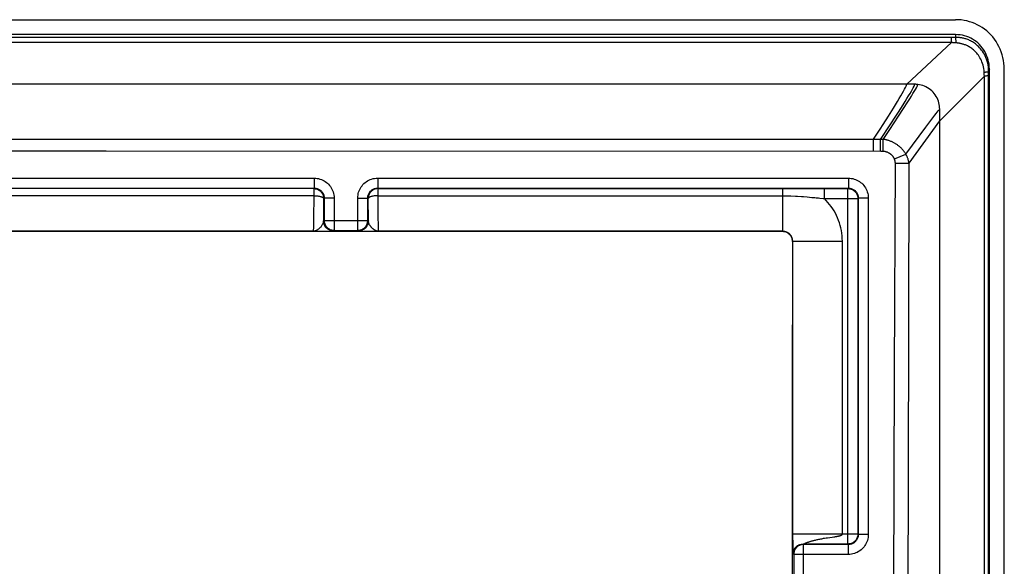
# Model space of a CAD drawing. Units: millimetres. Extents: x -73 to 73, y -82 to 82.
# Drawn here: x 53 to 73, y 71 to 82 of the extents above; entities that cross this region are included whole.
import ezdxf

# ---------------------------------------------------------------- set-up
doc = ezdxf.new("R2010")
doc.units = ezdxf.units.MM
doc.header["$LTSCALE"] = 16.335
doc.layers.get('0').update_dxf_attribs({"linetype": 'CONTINUOUS'})
doc.layers.add('RACCORDO', color=7, linetype='CONTINUOUS')

msp = doc.modelspace()

# ---------------------------------------------------------------- linework, layer by layer
at = {"color": 7, "linetype": 'CONTINUOUS'}
for p, q in [((72.271, 81.7), (-72.271, 81.7)), ((72.95, 81.004), (72.948, 81.054)), ((72.95, -81.004), (72.95, 81.004)), ((71.45, 80.7), (-71.45, 80.7)), ((71.95, -80.2), (71.95, 80.2))]:
    msp.add_line(p, q, dxfattribs=at)
for points in [[(72.364, 81.694), (72.318, 81.698), (72.271, 81.7)], [(72.948, 81.054), (72.943, 81.102), (72.935, 81.15), (72.924, 81.195), (72.911, 81.24), (72.894, 81.282), (72.876, 81.323), (72.855, 81.362), (72.832, 81.4), (72.806, 81.435), (72.778, 81.469), (72.749, 81.501), (72.718, 81.531), (72.684, 81.558), (72.65, 81.584), (72.613, 81.607), (72.575, 81.628), (72.536, 81.646), (72.495, 81.662), (72.452, 81.675), (72.408, 81.686), (72.364, 81.694)], [(71.513, 80.696), (71.502, 80.697), (71.492, 80.698), (71.481, 80.699), (71.471, 80.7), (71.46, 80.7), (71.45, 80.7)], [(71.95, 80.2), (71.949, 80.231), (71.946, 80.262), (71.941, 80.295), (71.933, 80.328), (71.923, 80.361), (71.91, 80.394), (71.896, 80.426), (71.879, 80.457), (71.86, 80.486), (71.839, 80.515), (71.815, 80.542), (71.79, 80.567), (71.763, 80.59), (71.735, 80.611), (71.705, 80.63), (71.674, 80.646), (71.643, 80.661), (71.61, 80.673), (71.578, 80.683), (71.546, 80.691), (71.513, 80.696)]]:
    msp.add_lwpolyline(points, dxfattribs=at)
at = {"layer": 'RACCORDO', "color": 7, "linetype": 'CONTINUOUS'}
for p, q in [((-72.271, 82), (72.271, 82)), ((73.25, 58.039), (73.25, 81.004)), ((50.639, 78.611), (59.361, 78.611)), ((59.351, 78.601), (50.649, 78.601)), ((60.639, 78.611), (70.111, 78.611)), ((60.649, 78.601), (68.791, 78.601)), ((69.628, 78.602), (70.102, 78.602)), ((59.551, 78.419), (59.551, 78.403)), ((59.561, 78.411), (59.561, 77.961)), ((60.439, 77.961), (60.439, 78.411)), ((60.449, 78.419), (60.449, 78.403)), ((70.302, 78.402), (70.302, 71.648)), ((70.311, 78.411), (70.311, 71.639)), ((68.787, 77.737), (40.653, 77.737)), ((59.761, 77.761), (60.239, 77.761)), ((70.299, 71.614), (70.295, 71.597)), ((70.3, 71.622), (70.299, 71.614)), ((69.03, 71.35), (69.026, 71.344)), ((69.089, 71.413), (69.088, 71.413)), ((70.102, 71.448), (69.202, 71.448)), ((70.111, 71.439), (69.211, 71.439)), ((70.119, 71.449), (70.103, 71.448)), ((69.004, 71.28), (69.004, 71.28)), ((69.011, 71.239), (69.011, 70.761))]:
    msp.add_line(p, q, dxfattribs=at)
at = {"layer": 'RACCORDO', "color": 253, "linetype": 'CONTINUOUS'}
for p, q in [((72.199, 81.643), (-72.185, 81.643)), ((72.185, 81.541), (72.185, 81.643)), ((72.221, 81.643), (72.199, 81.643)), ((72.242, 81.643), (72.221, 81.643)), ((72.271, 81.644), (72.242, 81.643)), ((72.271, 81.7), (72.271, 81.644)), ((72.185, 81.541), (-72.185, 81.541)), ((71.287, 80.7), (72.185, 81.541)), ((72.201, 81.539), (72.185, 81.541)), ((72.257, 81.534), (72.241, 81.535)), ((72.272, 81.533), (72.257, 81.534)), ((72.28, 81.533), (72.272, 81.533)), ((71.95, 79.962), (72.85, 80.866)), ((72.848, 80.893), (72.846, 80.919)), ((72.85, 80.866), (72.848, 80.893)), ((72.849, 35.453), (72.85, 80.866)), ((72.95, 81.004), (72.935, 80.963)), ((72.935, -80.963), (72.935, 80.963)), ((71.224, 80.215), (71.311, 80.35)), ((70.92, 80.061), (71.018, 80.217)), ((70.946, 79.793), (71.123, 80.06)), ((70.955, 79.887), (71.068, 80.061)), ((71.123, 80.06), (71.224, 80.215)), ((70.761, 79.592), (70.955, 79.887)), ((71.332, 79.113), (71.95, 79.962)), ((71.672, 79.837), (71.793, 79.999)), ((70.619, 79.593), (70.749, 79.794)), ((70.812, 79.592), (70.946, 79.793)), ((71.268, 79.294), (71.672, 79.837)), ((70.761, 79.592), (-70.761, 79.592)), ((70.619, 79.35), (70.619, 79.593)), ((70.76, 79.35), (70.761, 79.592)), ((70.812, 79.592), (70.761, 79.592)), ((70.809, 79.35), (70.812, 79.592)), ((55.174, 79.355), (-31.744, 79.358)), ((70.768, 79.35), (55.174, 79.355)), ((71.039, 79.197), (71.268, 79.294)), ((71.041, 74.913), (71.057, 79.114)), ((71.057, 79.114), (71.332, 79.113)), ((71.32, 72.715), (71.332, 79.113)), ((50.639, 78.811), (59.361, 78.811)), ((59.361, 78.811), (59.361, 78.611)), ((60.639, 78.811), (60.639, 78.611)), ((60.639, 78.811), (70.111, 78.811)), ((70.111, 78.811), (70.111, 78.611)), ((59.361, 78.611), (59.351, 78.601)), ((59.351, 78.601), (59.351, 78.353)), ((59.351, 78.601), (59.369, 78.601)), ((59.369, 78.601), (59.382, 78.599)), ((60.631, 78.601), (60.618, 78.599)), ((60.649, 78.601), (60.631, 78.601)), ((60.649, 78.601), (60.639, 78.611)), ((60.649, 78.417), (60.649, 78.601)), ((68.791, 77.741), (68.791, 78.601)), ((69.621, 78.602), (69.628, 78.602)), ((69.628, 78.402), (69.628, 78.602)), ((70.111, 78.611), (70.102, 78.602)), ((70.102, 71.448), (70.102, 78.602)), ((59.351, 78.458), (50.649, 78.458)), ((59.351, 78.353), (59.349, 78.098)), ((59.551, 78.401), (59.549, 77.949)), ((59.55, 78.406), (59.551, 78.401)), ((59.561, 78.411), (59.551, 78.401)), ((59.551, 78.403), (59.551, 78.401)), ((59.761, 78.411), (59.561, 78.411)), ((59.761, 78.411), (59.761, 77.761)), ((60.239, 77.761), (60.239, 78.411)), ((60.239, 78.411), (60.439, 78.411)), ((60.449, 78.401), (60.439, 78.411)), ((60.45, 78.406), (60.449, 78.401)), ((60.449, 78.403), (60.449, 78.401)), ((60.451, 77.949), (60.449, 78.401)), ((60.649, 78.458), (68.847, 78.458)), ((60.65, 78.128), (60.649, 78.417)), ((69.28, 78.434), (69.376, 78.425)), ((69.538, 78.41), (69.606, 78.404)), ((69.606, 78.404), (69.628, 78.402)), ((69.628, 78.402), (70.302, 78.402)), ((70.301, 78.419), (70.302, 78.402)), ((70.311, 78.411), (70.302, 78.402)), ((70.511, 78.411), (70.311, 78.411)), ((70.511, 78.411), (70.511, 71.639)), ((59.349, 78.098), (59.348, 77.963)), ((60.652, 77.96), (60.65, 78.128)), ((59.347, 77.878), (59.346, 77.831)), ((59.348, 77.963), (59.347, 77.878)), ((59.549, 77.949), (59.561, 77.961)), ((59.561, 77.961), (60.439, 77.961)), ((60.439, 77.961), (60.451, 77.949)), ((59.341, 77.741), (50.659, 77.741)), ((59.341, 77.741), (59.57, 77.744)), ((59.57, 77.744), (59.637, 77.745)), ((59.637, 77.745), (59.689, 77.747)), ((59.689, 77.747), (59.715, 77.747)), ((59.749, 77.749), (59.761, 77.761)), ((60.239, 77.761), (60.251, 77.749)), ((60.29, 77.747), (60.319, 77.746)), ((60.319, 77.746), (60.379, 77.745)), ((60.379, 77.745), (60.586, 77.742)), ((60.586, 77.742), (60.659, 77.741)), ((60.655, 77.824), (60.654, 77.864)), ((60.655, 77.791), (60.655, 77.824)), ((68.791, 77.741), (60.659, 77.741)), ((68.791, 77.741), (68.787, 77.737)), ((68.991, 77.541), (68.986, 77.536)), ((68.992, 71.526), (68.991, 77.541)), ((68.991, 77.541), (69.991, 77.541)), ((69.991, 71.648), (69.991, 77.541)), ((71.029, 70.457), (71.041, 74.913)), ((71.311, 65.739), (71.32, 72.715)), ((70.302, 71.648), (68.991, 71.648)), ((69.631, 71.565), (69.664, 71.57)), ((69.664, 71.57), (69.694, 71.575)), ((69.694, 71.575), (69.785, 71.588)), ((69.785, 71.588), (69.817, 71.592)), ((69.817, 71.592), (69.836, 71.595)), ((69.836, 71.595), (69.852, 71.598)), ((70.301, 71.631), (70.3, 71.622)), ((70.302, 71.648), (70.301, 71.631)), ((70.311, 71.639), (70.302, 71.648)), ((70.511, 71.639), (70.311, 71.639)), ((68.992, 71.526), (68.992, 71.466)), ((68.992, 71.466), (68.992, 71.413)), ((68.992, 71.413), (68.993, 71.383)), ((68.993, 71.383), (68.993, 71.357)), ((68.993, 71.357), (68.994, 71.336)), ((69.202, 71.448), (69.211, 71.439)), ((69.205, 71.45), (69.211, 71.452)), ((69.211, 71.452), (69.234, 71.461)), ((69.211, 70.561), (69.211, 71.439)), ((69.234, 71.461), (69.242, 71.465)), ((69.242, 71.465), (69.256, 71.47)), ((69.256, 71.47), (69.267, 71.474)), ((69.267, 71.474), (69.279, 71.478)), ((70.103, 71.448), (70.102, 71.448)), ((70.111, 71.439), (70.102, 71.448)), ((70.111, 71.239), (70.111, 71.439)), ((68.994, 71.336), (68.994, 71.318)), ((68.994, 71.318), (68.996, 71.294)), ((68.996, 71.294), (68.996, 71.279)), ((68.996, 71.279), (68.997, 71.264)), ((69.001, 71.245), (69.002, 71.248)), ((69.002, 71.248), (69.011, 71.239)), ((69.005, 71.283), (69.009, 71.3)), ((69.009, 71.3), (69.01, 71.305)), ((70.111, 71.239), (69.011, 71.239))]:
    msp.add_line(p, q, dxfattribs=at)
at = {"layer": 'RACCORDO', "color": 7, "linetype": 'CONTINUOUS'}
for points in [[(73.25, 81.004), (73.248, 81.063), (73.243, 81.123), (73.235, 81.181), (73.223, 81.239), (73.207, 81.296), (73.189, 81.352), (73.168, 81.407), (73.143, 81.459), (73.116, 81.51), (73.086, 81.56), (73.052, 81.607), (73.017, 81.652), (72.978, 81.695), (72.938, 81.736), (72.895, 81.774), (72.85, 81.809), (72.804, 81.842), (72.756, 81.871), (72.706, 81.898), (72.655, 81.921), (72.603, 81.942), (72.549, 81.96), (72.494, 81.974), (72.439, 81.986), (72.383, 81.994), (72.327, 81.998), (72.271, 82)], [(59.382, 78.599), (59.386, 78.598), (59.403, 78.595)], [(59.403, 78.595), (59.419, 78.589), (59.436, 78.583), (59.451, 78.575), (59.466, 78.565), (59.48, 78.555), (59.493, 78.543), (59.504, 78.53), (59.515, 78.516), (59.525, 78.502), (59.533, 78.486), (59.539, 78.47), (59.545, 78.453), (59.548, 78.436), (59.551, 78.419)], [(60.476, 78.501), (60.467, 78.486), (60.461, 78.47), (60.456, 78.453), (60.452, 78.436), (60.449, 78.419)], [(60.549, 78.575), (60.534, 78.565), (60.52, 78.555), (60.507, 78.543), (60.496, 78.53), (60.485, 78.516), (60.476, 78.501)], [(60.597, 78.595), (60.58, 78.589), (60.564, 78.583), (60.549, 78.575)], [(60.618, 78.599), (60.614, 78.598), (60.597, 78.595)], [(68.791, 78.601), (69.605, 78.602), (69.621, 78.602)], [(68.986, 77.536), (68.986, 77.551), (68.984, 77.566), (68.981, 77.581), (68.978, 77.595), (68.973, 77.609), (68.967, 77.623), (68.96, 77.636), (68.952, 77.649), (68.943, 77.661), (68.933, 77.673), (68.922, 77.684), (68.91, 77.694), (68.898, 77.703), (68.885, 77.71), (68.872, 77.717), (68.858, 77.723), (68.844, 77.728), (68.83, 77.732), (68.816, 77.734), (68.801, 77.736), (68.787, 77.737)], [(70.295, 71.597), (70.29, 71.58), (70.283, 71.564), (70.275, 71.549), (70.266, 71.534), (70.255, 71.52), (70.243, 71.507), (70.231, 71.495), (70.217, 71.485), (70.202, 71.475), (70.187, 71.467), (70.17, 71.46), (70.154, 71.455), (70.137, 71.451), (70.119, 71.449)], [(69.026, 71.344), (69.022, 71.337), (69.019, 71.33), (69.016, 71.324), (69.014, 71.317), (69.012, 71.311), (69.01, 71.305), (69.008, 71.3), (69.007, 71.295), (69.006, 71.291), (69.005, 71.288), (69.005, 71.285), (69.004, 71.283), (69.004, 71.282)], [(69.069, 71.398), (69.062, 71.392), (69.055, 71.385), (69.049, 71.378), (69.044, 71.371), (69.039, 71.364), (69.034, 71.357), (69.03, 71.35)], [(69.087, 71.412), (69.086, 71.412), (69.085, 71.411), (69.083, 71.409), (69.081, 71.408), (69.079, 71.406), (69.076, 71.404), (69.074, 71.402), (69.072, 71.4), (69.069, 71.398)]]:
    msp.add_lwpolyline(points, dxfattribs=at)
at = {"layer": 'RACCORDO', "color": 253, "linetype": 'CONTINUOUS'}
for points in [[(72.28, 81.533), (72.279, 81.55), (72.279, 81.566), (72.278, 81.582), (72.277, 81.596), (72.276, 81.609), (72.275, 81.621), (72.273, 81.63), (72.272, 81.638), (72.271, 81.644)], [(72.925, 81.085), (72.917, 81.125), (72.907, 81.165), (72.894, 81.204), (72.881, 81.24), (72.865, 81.274), (72.849, 81.305), (72.831, 81.335), (72.813, 81.364), (72.793, 81.39), (72.774, 81.414), (72.754, 81.437), (72.733, 81.458), (72.713, 81.477), (72.692, 81.495), (72.672, 81.512), (72.651, 81.527), (72.631, 81.54), (72.611, 81.553), (72.591, 81.564), (72.571, 81.575), (72.552, 81.584), (72.533, 81.592), (72.514, 81.6), (72.496, 81.607), (72.479, 81.613), (72.461, 81.618), (72.444, 81.623), (72.428, 81.627), (72.411, 81.63), (72.395, 81.634), (72.38, 81.636), (72.365, 81.638), (72.35, 81.64), (72.336, 81.641), (72.322, 81.643), (72.308, 81.643), (72.295, 81.644), (72.283, 81.644), (72.271, 81.644)], [(72.241, 81.535), (72.225, 81.537), (72.217, 81.537), (72.209, 81.538), (72.201, 81.539)], [(72.845, 80.946), (72.842, 80.98), (72.837, 81.015), (72.831, 81.049), (72.823, 81.084), (72.813, 81.118), (72.801, 81.15), (72.789, 81.18), (72.775, 81.208), (72.76, 81.235), (72.745, 81.26), (72.729, 81.284), (72.713, 81.306), (72.696, 81.326), (72.679, 81.345), (72.662, 81.363), (72.645, 81.379), (72.628, 81.394), (72.611, 81.408), (72.594, 81.421), (72.577, 81.433), (72.561, 81.443), (72.544, 81.453), (72.528, 81.462), (72.512, 81.471), (72.497, 81.478), (72.482, 81.485), (72.467, 81.491), (72.452, 81.497), (72.438, 81.502), (72.424, 81.506), (72.41, 81.51), (72.397, 81.514), (72.384, 81.517), (72.371, 81.52), (72.358, 81.523), (72.346, 81.525), (72.334, 81.527), (72.323, 81.528), (72.311, 81.53), (72.301, 81.531), (72.29, 81.532), (72.28, 81.533)], [(72.935, 80.963), (72.934, 81.004), (72.931, 81.045), (72.925, 81.085)], [(72.845, 80.946), (72.857, 80.946), (72.869, 80.947), (72.88, 80.948), (72.89, 80.95), (72.899, 80.951), (72.908, 80.953), (72.915, 80.954), (72.922, 80.956), (72.927, 80.958), (72.931, 80.96), (72.934, 80.961), (72.935, 80.963)], [(72.846, 80.919), (72.845, 80.937), (72.845, 80.946)], [(72.85, 80.866), (72.865, 80.868), (72.879, 80.87), (72.893, 80.872), (72.904, 80.875), (72.914, 80.878), (72.922, 80.881), (72.929, 80.884), (72.933, 80.887), (72.935, 80.89)], [(71.018, 80.217), (71.062, 80.288), (71.101, 80.353), (71.137, 80.413), (71.169, 80.467), (71.197, 80.516), (71.222, 80.56), (71.243, 80.599), (71.26, 80.633), (71.273, 80.66), (71.282, 80.683), (71.287, 80.7)], [(71.213, 80.287), (71.254, 80.353), (71.291, 80.412), (71.324, 80.467), (71.353, 80.516), (71.379, 80.56), (71.401, 80.599), (71.419, 80.632), (71.433, 80.66), (71.444, 80.683), (71.45, 80.7)], [(71.311, 80.35), (71.349, 80.41), (71.382, 80.464), (71.412, 80.513), (71.439, 80.557), (71.462, 80.596), (71.48, 80.629), (71.495, 80.657)], [(71.495, 80.657), (71.506, 80.679), (71.513, 80.696)], [(71.068, 80.061), (71.12, 80.141), (71.213, 80.287)], [(70.749, 79.794), (70.81, 79.888), (70.92, 80.061)], [(71.793, 79.999), (71.855, 80.08), (71.88, 80.114), (71.902, 80.141), (71.92, 80.164), (71.934, 80.181), (71.944, 80.193), (71.95, 80.2)], [(71.268, 79.294), (71.262, 79.305), (71.255, 79.315), (71.248, 79.326), (71.241, 79.336), (71.233, 79.347), (71.225, 79.357), (71.217, 79.368), (71.208, 79.378), (71.199, 79.388), (71.19, 79.398), (71.181, 79.408), (71.171, 79.418), (71.161, 79.427), (71.151, 79.436), (71.141, 79.446), (71.13, 79.454), (71.12, 79.463), (71.109, 79.471), (71.098, 79.48), (71.086, 79.487), (71.075, 79.495), (71.063, 79.502), (71.052, 79.509), (71.04, 79.516), (71.028, 79.523), (71.016, 79.529), (71.004, 79.535), (70.991, 79.541), (70.979, 79.546), (70.966, 79.552), (70.953, 79.557), (70.941, 79.561), (70.928, 79.566), (70.915, 79.57), (70.902, 79.574), (70.889, 79.577), (70.876, 79.58), (70.863, 79.583), (70.85, 79.586), (70.837, 79.588), (70.824, 79.59), (70.812, 79.592)], [(70.809, 79.35), (70.801, 79.35), (70.768, 79.35)], [(71.039, 79.197), (71.037, 79.202), (71.034, 79.207), (71.032, 79.212), (71.029, 79.218), (71.026, 79.223), (71.022, 79.229), (71.019, 79.234), (71.015, 79.24), (71.011, 79.245), (71.006, 79.251), (71.002, 79.257), (70.997, 79.262), (70.992, 79.267), (70.987, 79.273), (70.982, 79.278), (70.976, 79.283), (70.971, 79.288), (70.965, 79.292), (70.959, 79.297), (70.953, 79.301), (70.948, 79.305), (70.941, 79.309), (70.935, 79.313), (70.929, 79.317), (70.922, 79.32), (70.916, 79.323), (70.909, 79.326), (70.902, 79.329), (70.896, 79.332), (70.889, 79.335), (70.882, 79.337), (70.875, 79.339), (70.868, 79.341), (70.861, 79.343), (70.854, 79.345), (70.847, 79.346), (70.84, 79.347), (70.834, 79.348), (70.827, 79.349), (70.821, 79.349), (70.815, 79.349), (70.809, 79.35)], [(71.332, 79.113), (71.331, 79.124), (71.329, 79.135), (71.326, 79.145), (71.324, 79.156), (71.321, 79.166), (71.318, 79.177), (71.315, 79.187), (71.312, 79.197), (71.309, 79.208), (71.305, 79.218), (71.301, 79.228), (71.297, 79.237), (71.292, 79.247), (71.288, 79.257), (71.283, 79.266), (71.278, 79.276), (71.273, 79.285), (71.268, 79.294)], [(71.057, 79.114), (71.057, 79.118), (71.056, 79.123), (71.056, 79.127), (71.056, 79.131), (71.055, 79.136), (71.055, 79.14), (71.054, 79.145), (71.053, 79.15), (71.052, 79.154), (71.051, 79.159), (71.05, 79.164), (71.049, 79.169), (71.048, 79.173), (71.046, 79.178), (71.044, 79.183), (71.043, 79.187), (71.041, 79.192), (71.039, 79.197)], [(59.361, 78.811), (59.391, 78.81), (59.421, 78.807), (59.45, 78.802), (59.478, 78.794), (59.506, 78.784), (59.532, 78.773), (59.559, 78.759), (59.584, 78.744), (59.607, 78.727), (59.63, 78.708), (59.651, 78.687), (59.67, 78.666), (59.688, 78.642), (59.705, 78.617), (59.719, 78.59), (59.732, 78.562), (59.742, 78.533), (59.751, 78.503), (59.757, 78.473), (59.76, 78.443), (59.761, 78.411)], [(60.239, 78.411), (60.24, 78.442), (60.243, 78.471), (60.249, 78.5), (60.256, 78.529), (60.266, 78.556), (60.277, 78.583), (60.291, 78.609), (60.307, 78.634), (60.324, 78.658), (60.343, 78.681), (60.363, 78.702), (60.385, 78.721), (60.409, 78.739), (60.434, 78.755), (60.46, 78.769), (60.488, 78.782), (60.517, 78.792), (60.546, 78.801), (60.576, 78.806), (60.607, 78.81), (60.639, 78.811)], [(70.111, 78.811), (70.141, 78.81), (70.171, 78.807), (70.2, 78.802), (70.228, 78.794), (70.256, 78.784), (70.282, 78.773), (70.309, 78.759), (70.334, 78.744), (70.357, 78.727), (70.38, 78.708), (70.401, 78.687), (70.42, 78.666), (70.438, 78.642), (70.455, 78.617), (70.469, 78.59), (70.482, 78.562), (70.492, 78.533), (70.501, 78.503), (70.507, 78.473), (70.51, 78.443), (70.511, 78.411)], [(59.361, 78.611), (59.376, 78.611), (59.391, 78.609), (59.405, 78.606), (59.42, 78.603), (59.433, 78.598), (59.447, 78.592), (59.46, 78.585), (59.473, 78.578), (59.484, 78.569), (59.496, 78.56), (59.506, 78.549), (59.516, 78.538), (59.525, 78.527), (59.533, 78.514), (59.54, 78.501), (59.547, 78.487), (59.552, 78.472), (59.556, 78.457), (59.559, 78.442), (59.561, 78.427), (59.561, 78.411)], [(60.439, 78.411), (60.439, 78.426), (60.441, 78.441), (60.444, 78.456), (60.447, 78.47), (60.452, 78.484), (60.458, 78.497), (60.465, 78.51), (60.473, 78.523), (60.481, 78.535), (60.491, 78.546), (60.501, 78.556), (60.512, 78.566), (60.524, 78.575), (60.536, 78.583), (60.549, 78.59), (60.563, 78.597), (60.578, 78.602), (60.592, 78.606), (60.608, 78.609), (60.623, 78.611), (60.639, 78.611)], [(70.102, 78.602), (70.119, 78.601), (70.136, 78.599), (70.153, 78.595)], [(70.111, 78.611), (70.126, 78.611), (70.141, 78.609), (70.155, 78.606), (70.17, 78.603), (70.183, 78.598), (70.197, 78.592), (70.21, 78.585), (70.223, 78.578), (70.234, 78.569), (70.246, 78.56), (70.256, 78.549), (70.266, 78.538), (70.275, 78.527), (70.283, 78.514), (70.29, 78.501), (70.297, 78.487), (70.302, 78.472), (70.306, 78.457), (70.309, 78.442), (70.311, 78.427), (70.311, 78.411)], [(70.153, 78.595), (70.17, 78.59), (70.186, 78.583), (70.202, 78.575), (70.216, 78.566), (70.23, 78.555), (70.243, 78.543), (70.255, 78.53), (70.266, 78.516), (70.275, 78.502), (70.283, 78.486), (70.29, 78.47), (70.295, 78.453), (70.299, 78.436), (70.301, 78.419)], [(59.351, 78.458), (59.369, 78.458), (59.386, 78.457), (59.403, 78.456), (59.419, 78.455), (59.435, 78.453), (59.451, 78.45), (59.465, 78.448), (59.479, 78.445), (59.492, 78.441), (59.504, 78.438), (59.515, 78.434), (59.524, 78.43), (59.532, 78.425), (59.539, 78.421), (59.544, 78.416), (59.548, 78.411), (59.55, 78.406)], [(60.649, 78.458), (60.631, 78.458), (60.614, 78.457), (60.597, 78.456), (60.581, 78.454), (60.565, 78.453), (60.549, 78.45), (60.535, 78.448), (60.521, 78.445), (60.508, 78.441), (60.496, 78.438), (60.486, 78.434), (60.476, 78.43), (60.468, 78.425), (60.461, 78.421), (60.456, 78.416), (60.452, 78.411), (60.45, 78.406)], [(68.847, 78.458), (68.9, 78.457), (68.951, 78.455)], [(68.951, 78.455), (69.045, 78.451), (69.089, 78.448), (69.17, 78.443)], [(69.17, 78.443), (69.209, 78.44), (69.28, 78.434)], [(69.376, 78.425), (69.434, 78.42), (69.462, 78.417)], [(69.462, 78.417), (69.513, 78.412), (69.538, 78.41)], [(69.991, 77.541), (69.99, 77.596), (69.986, 77.651), (69.98, 77.704), (69.972, 77.757), (69.961, 77.809), (69.948, 77.861), (69.933, 77.912), (69.915, 77.962), (69.896, 78.011), (69.874, 78.059), (69.85, 78.106), (69.824, 78.153), (69.796, 78.197), (69.766, 78.241), (69.734, 78.284), (69.701, 78.324), (69.665, 78.364), (69.628, 78.402)], [(59.544, 77.919), (59.541, 77.909), (59.537, 77.898), (59.531, 77.887), (59.525, 77.875), (59.518, 77.864), (59.51, 77.852), (59.501, 77.84), (59.492, 77.828), (59.481, 77.816), (59.47, 77.804), (59.458, 77.793), (59.445, 77.782)], [(59.549, 77.949), (59.549, 77.94), (59.547, 77.93), (59.544, 77.919)], [(59.714, 77.752), (59.697, 77.756), (59.681, 77.761), (59.665, 77.768), (59.649, 77.776), (59.634, 77.785), (59.621, 77.796), (59.608, 77.808), (59.596, 77.821), (59.585, 77.834), (59.576, 77.849), (59.568, 77.865), (59.561, 77.881), (59.556, 77.897), (59.552, 77.914), (59.55, 77.932), (59.549, 77.949)], [(59.561, 77.961), (59.562, 77.944), (59.564, 77.927), (59.568, 77.91), (59.573, 77.893), (59.58, 77.877), (59.588, 77.861), (59.598, 77.847), (59.608, 77.833), (59.62, 77.82), (59.633, 77.808), (59.647, 77.798), (59.661, 77.788), (59.677, 77.78), (59.693, 77.773), (59.71, 77.768), (59.727, 77.764), (59.744, 77.762), (59.761, 77.761)], [(60.239, 77.761), (60.256, 77.762), (60.273, 77.764), (60.29, 77.768), (60.307, 77.773), (60.323, 77.78), (60.339, 77.788), (60.353, 77.798), (60.367, 77.808), (60.38, 77.82), (60.392, 77.833), (60.402, 77.847), (60.412, 77.861), (60.42, 77.877), (60.427, 77.893), (60.432, 77.91), (60.436, 77.927), (60.438, 77.944), (60.439, 77.961)], [(60.448, 77.914), (60.444, 77.897), (60.439, 77.881), (60.432, 77.865), (60.424, 77.849), (60.415, 77.834), (60.404, 77.821), (60.392, 77.808), (60.379, 77.796), (60.366, 77.785), (60.351, 77.776), (60.335, 77.768), (60.319, 77.761), (60.303, 77.756), (60.286, 77.752), (60.268, 77.75), (60.251, 77.749)], [(60.451, 77.949), (60.45, 77.932), (60.448, 77.914)], [(60.556, 77.782), (60.551, 77.786), (60.546, 77.79), (60.541, 77.794), (60.536, 77.798), (60.531, 77.803), (60.526, 77.808), (60.521, 77.813), (60.516, 77.818), (60.511, 77.824), (60.506, 77.83), (60.501, 77.837), (60.496, 77.843), (60.491, 77.85), (60.486, 77.858), (60.481, 77.865), (60.476, 77.873), (60.471, 77.882), (60.467, 77.891), (60.463, 77.9), (60.459, 77.909), (60.456, 77.919), (60.453, 77.929), (60.452, 77.939), (60.451, 77.949)], [(60.654, 77.864), (60.653, 77.935), (60.652, 77.96)], [(59.346, 77.831), (59.345, 77.793), (59.344, 77.778), (59.344, 77.765), (59.343, 77.755), (59.343, 77.748), (59.342, 77.743), (59.341, 77.741)], [(59.445, 77.782), (59.435, 77.775), (59.426, 77.769), (59.417, 77.764), (59.408, 77.759), (59.399, 77.755), (59.391, 77.751), (59.382, 77.749), (59.374, 77.746), (59.366, 77.744), (59.358, 77.743), (59.35, 77.742), (59.341, 77.741)], [(59.749, 77.749), (59.732, 77.75), (59.714, 77.752)], [(59.715, 77.747), (59.725, 77.748), (59.733, 77.748), (59.74, 77.748), (59.745, 77.749), (59.748, 77.749), (59.749, 77.749)], [(60.251, 77.749), (60.253, 77.749), (60.256, 77.748), (60.26, 77.748), (60.266, 77.748), (60.274, 77.748), (60.29, 77.747)], [(60.659, 77.741), (60.651, 77.742), (60.643, 77.743), (60.636, 77.744), (60.629, 77.745), (60.622, 77.747), (60.615, 77.749), (60.608, 77.752), (60.602, 77.755), (60.595, 77.758), (60.588, 77.761), (60.582, 77.764), (60.575, 77.768), (60.569, 77.773), (60.562, 77.777), (60.556, 77.782)], [(60.659, 77.741), (60.658, 77.743), (60.658, 77.748), (60.657, 77.755), (60.656, 77.765), (60.656, 77.777), (60.655, 77.791)], [(68.991, 77.541), (68.991, 77.552), (68.99, 77.563), (68.989, 77.573), (68.987, 77.583), (68.985, 77.593), (68.982, 77.603), (68.978, 77.613), (68.974, 77.622), (68.97, 77.632), (68.965, 77.641), (68.959, 77.65), (68.954, 77.658), (68.947, 77.667), (68.941, 77.674), (68.934, 77.682), (68.926, 77.689), (68.918, 77.696), (68.91, 77.702), (68.902, 77.708), (68.893, 77.714), (68.884, 77.719), (68.875, 77.723), (68.865, 77.727), (68.855, 77.731), (68.845, 77.734), (68.835, 77.737), (68.824, 77.739), (68.813, 77.74), (68.802, 77.741), (68.791, 77.741)], [(69.307, 71.488), (69.316, 71.491), (69.324, 71.494), (69.334, 71.497), (69.344, 71.5), (69.354, 71.503), (69.365, 71.507), (69.377, 71.51), (69.389, 71.514), (69.403, 71.518), (69.416, 71.521), (69.431, 71.525), (69.447, 71.529), (69.463, 71.533), (69.481, 71.537), (69.499, 71.541), (69.519, 71.545), (69.538, 71.549), (69.558, 71.553), (69.577, 71.556), (69.596, 71.56), (69.614, 71.563), (69.631, 71.565)], [(69.852, 71.598), (69.86, 71.599), (69.868, 71.6), (69.875, 71.601), (69.882, 71.603), (69.888, 71.604), (69.895, 71.605), (69.901, 71.606), (69.907, 71.608), (69.913, 71.609), (69.919, 71.61), (69.925, 71.612), (69.931, 71.613), (69.936, 71.615), (69.941, 71.616), (69.947, 71.618), (69.951, 71.619), (69.956, 71.621), (69.961, 71.623), (69.965, 71.624), (69.969, 71.626), (69.972, 71.628), (69.975, 71.629), (69.978, 71.631), (69.981, 71.633), (69.984, 71.635), (69.986, 71.637), (69.987, 71.639), (69.989, 71.641), (69.99, 71.642), (69.991, 71.644), (69.991, 71.646), (69.991, 71.648)], [(70.311, 71.639), (70.311, 71.624), (70.309, 71.609), (70.306, 71.595), (70.303, 71.58), (70.298, 71.567), (70.292, 71.553), (70.285, 71.54), (70.278, 71.527), (70.269, 71.516), (70.26, 71.504), (70.249, 71.494), (70.238, 71.484), (70.227, 71.475), (70.214, 71.467), (70.201, 71.46), (70.187, 71.453), (70.172, 71.448), (70.157, 71.444), (70.142, 71.441), (70.127, 71.439), (70.111, 71.439)], [(70.511, 71.639), (70.51, 71.609), (70.507, 71.579), (70.502, 71.55), (70.494, 71.522), (70.484, 71.494), (70.473, 71.468), (70.459, 71.441), (70.444, 71.416), (70.427, 71.393), (70.408, 71.37), (70.387, 71.349), (70.366, 71.33), (70.342, 71.312), (70.317, 71.295), (70.29, 71.281), (70.262, 71.268), (70.233, 71.258), (70.203, 71.249), (70.173, 71.243), (70.143, 71.24), (70.111, 71.239)], [(69.211, 71.439), (69.194, 71.438), (69.177, 71.436), (69.16, 71.432), (69.143, 71.427), (69.127, 71.42), (69.111, 71.412), (69.097, 71.402), (69.083, 71.392), (69.07, 71.38), (69.058, 71.367), (69.048, 71.353), (69.038, 71.339), (69.03, 71.323), (69.023, 71.307), (69.018, 71.29), (69.014, 71.273), (69.012, 71.256), (69.011, 71.239)], [(69.012, 71.311), (69.014, 71.317), (69.02, 71.333), (69.022, 71.337)], [(69.026, 71.344), (69.029, 71.348), (69.038, 71.363), (69.049, 71.377)], [(69.049, 71.377), (69.06, 71.39), (69.073, 71.401), (69.079, 71.406)], [(69.081, 71.408), (69.087, 71.412), (69.102, 71.421), (69.117, 71.43), (69.133, 71.436)], [(69.133, 71.436), (69.15, 71.441), (69.167, 71.445), (69.184, 71.448), (69.202, 71.448)], [(69.202, 71.448), (69.202, 71.448), (69.202, 71.449), (69.203, 71.449), (69.205, 71.45)], [(69.279, 71.478), (69.292, 71.483), (69.299, 71.486), (69.307, 71.488)], [(68.997, 71.264), (68.997, 71.258), (68.998, 71.252), (68.998, 71.247), (68.999, 71.244), (68.999, 71.242), (69, 71.242), (69, 71.242), (69.001, 71.243), (69.001, 71.245)], [(69.002, 71.248), (69.002, 71.266), (69.005, 71.283)]]:
    msp.add_lwpolyline(points, dxfattribs=at)
at = {"layer": 'RACCORDO', "color": 7, "linetype": 'CONTINUOUS'}
msp.add_ellipse((70.382, 49.798), major_axis=(0, 162.325), ratio=0.008727, start_param=7.682258, end_param=7.803628, dxfattribs=at)

doc.saveas('drawing.dxf')
